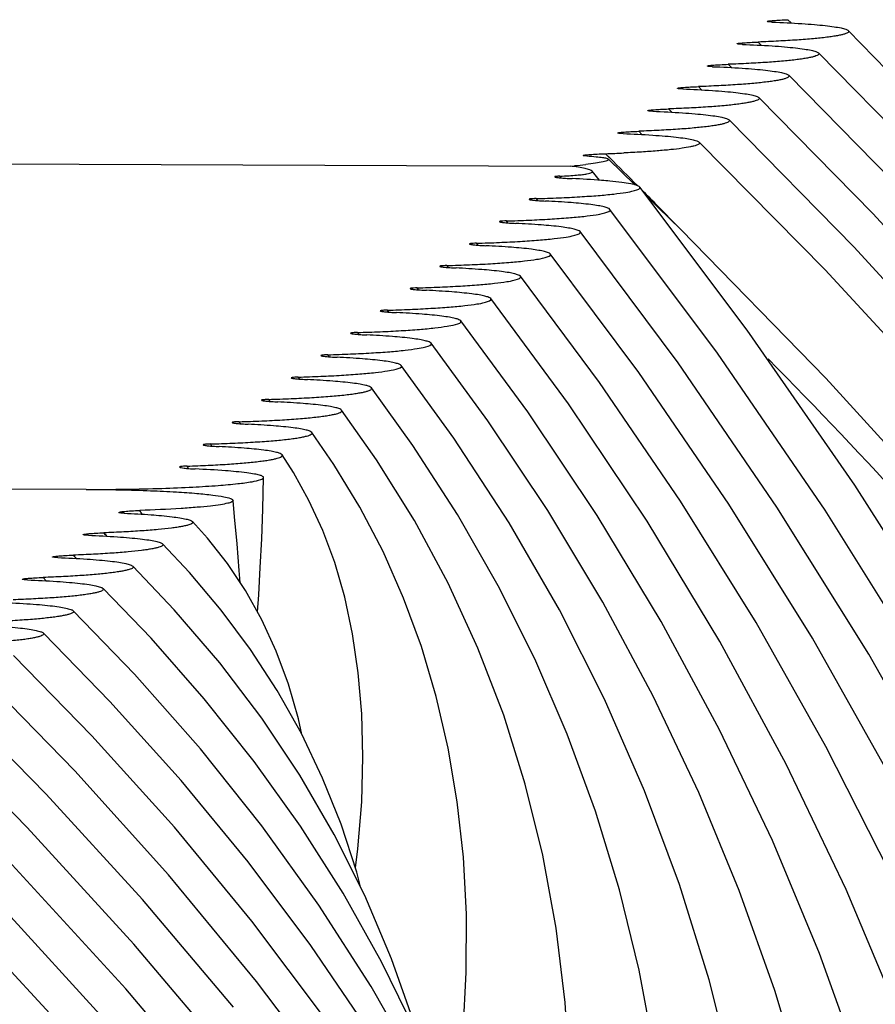
# Model space of a CAD drawing. Units: millimetres. Extents: x 0 to 297, y 0 to 210.
# Drawn here: x 89 to 93, y 147 to 152 of the extents above; entities that cross this region are included whole.
import ezdxf

# ---------------------------------------------------------------- set-up
doc = ezdxf.new("R2010")
doc.units = ezdxf.units.MM
doc.header["$LTSCALE"] = 16.335
doc.layers.get('0').update_dxf_attribs({"linetype": 'CONTINUOUS'})
doc.layers.add('DTM_AXIS', color=7, linetype='CONTINUOUS')

msp = doc.modelspace()

# ---------------------------------------------------------------- linework, layer by layer
at = {"color": 7, "linetype": 'Continuous'}
for p, q in [((92.47431, 152.14546), (92.45821, 152.16169)), ((92.47413, 152.14538), (92.45821, 152.16169)), ((92.32374, 152.03295), (92.30759, 152.04916)), ((92.32357, 152.03287), (92.30759, 152.04916)), ((92.17321, 151.92045), (92.15703, 151.93663)), ((92.17302, 151.92037), (92.15703, 151.93663)), ((92.02274, 151.80791), (92.00651, 151.82411)), ((92.02262, 151.80785), (92.00651, 151.82411)), ((91.87225, 151.69542), (91.85602, 151.71158)), ((91.87207, 151.69535), (91.85602, 151.71158)), ((91.72181, 151.5829), (91.70556, 151.59906)), ((91.72166, 151.58283), (91.70556, 151.59906)), ((91.55921, 151.4648), (91.53787, 151.48593)), ((91.55901, 151.46471), (91.53787, 151.48593)), ((91.68654, 151.32878), (91.55309, 151.45881)), ((88.91874, 149.79291), (84.57934, 149.80879)), ((88.71806, 149.33238), (88.70233, 149.34882)), ((88.71789, 149.3323), (88.70233, 149.34882)), ((89.77844, 147.31142), (89.33376, 147.84957))]:
    msp.add_line(p, q, dxfattribs=at)
for points in [[(93.69354, 151.1126), (93.22098, 151.63691), (92.76242, 152.10648)], [(94.02233, 150.44443), (93.56266, 150.98853), (93.07734, 151.51993), (92.61208, 151.99396)], [(96.97142, 144.96762), (96.73275, 145.61185), (96.44379, 146.29236), (96.1215, 146.96378), (95.76621, 147.62573), (95.37875, 148.27698), (94.95964, 148.91707), (94.50942, 149.54554), (94.02922, 150.16119), (93.51996, 150.7633), (92.98215, 151.35168), (92.46174, 151.88145)], [(97.2442, 144.24419), (97.00233, 144.89501), (96.68552, 145.63916), (96.33218, 146.37372), (95.94266, 147.09824), (95.5178, 147.81141), (95.05814, 148.51267), (94.56422, 149.20148), (94.03723, 149.87657), (93.47811, 150.53715), (92.88744, 151.18295), (92.3114, 151.76893)], [(97.53131, 143.4831), (97.27262, 144.17758), (96.92776, 144.9859), (96.54312, 145.78404), (96.11907, 146.57143), (95.65654, 147.34668), (95.15609, 148.10919), (94.61835, 148.85833), (94.04453, 149.59275), (93.43566, 150.31161), (92.79238, 151.01456), (92.16106, 151.65642)], [(98.37351, 140.88695), (98.3688, 140.90787), (98.14464, 141.7306), (97.88316, 142.54677), (97.58458, 143.35583), (97.24911, 144.1573), (96.87722, 144.95008), (96.46925, 145.73363), (96.0255, 146.50743), (95.54664, 147.27041), (95.03314, 148.02204), (94.48546, 148.76173), (93.90451, 149.48846), (93.29106, 150.20151), (92.64563, 150.9005), (92.01072, 151.5439)], [(99.19185, 134.13746), (99.20785, 134.4097), (99.23138, 135.27971), (99.21296, 136.15143), (99.15257, 137.02391), (99.05027, 137.89623), (98.90614, 138.76751), (98.72031, 139.63683), (98.49297, 140.5033), (98.22434, 141.366), (97.91468, 142.22406), (97.56429, 143.07659), (97.17352, 143.9227), (96.74275, 144.76149), (96.27241, 145.59212), (95.76297, 146.41369), (95.21499, 147.22527), (94.62901, 148.026), (94.00564, 148.81504), (93.34556, 149.59146), (92.64947, 150.35444), (91.91807, 151.10319), (91.74624, 151.27061)], [(89.69557, 149.32418), (89.69102, 149.38428), (89.6802, 149.51858), (89.66796, 149.65527), (89.65967, 149.73762)], [(90.00627, 148.55752), (89.98934, 148.63586), (89.93916, 148.81036), (89.87788, 148.97724), (89.80527, 149.13592), (89.72298, 149.28324), (89.6319, 149.41929), (89.53146, 149.54636), (89.45526, 149.63081)], [(90.30303, 147.78853), (90.28374, 147.86308), (90.20478, 148.1043), (90.11165, 148.33698), (90.00429, 148.56166), (89.88262, 148.77861), (89.74774, 148.98631), (89.60031, 149.18457), (89.4402, 149.3743), (89.30478, 149.51844)], [(89.80418, 148.63978), (89.59295, 148.91796), (89.36333, 149.18623), (89.1544, 149.40597)], [(89.76599, 148.42149), (89.51481, 148.73721), (89.2462, 149.04217), (89.00403, 149.29348)], [(91.17633, 145.49381), (91.16215, 145.54145), (90.99948, 145.99101), (90.81055, 146.43242), (90.59624, 146.864), (90.35695, 147.28555), (90.09297, 147.697), (89.80553, 148.09692), (89.49559, 148.48472), (89.16347, 148.86059), (88.85368, 149.18098)], [(91.46906, 144.72226), (91.45614, 144.76463), (91.28354, 145.24013), (91.08582, 145.70799), (90.86315, 146.16806), (90.61632, 146.61905), (90.34572, 147.06072), (90.05171, 147.49292), (89.73539, 147.91449), (89.39757, 148.3249), (89.03859, 148.7242), (88.70333, 149.06847)], [(91.75735, 143.96213), (91.7492, 143.98854), (91.54904, 144.5346), (91.31983, 145.07237), (91.06178, 145.6016), (90.77577, 146.12088), (90.46226, 146.62989), (90.12169, 147.12837), (89.75527, 147.61502), (89.36392, 148.08924), (88.94807, 148.55097), (88.55298, 148.95596)], [(89.33376, 147.84957), (88.8612, 148.37388), (88.40264, 148.84345)], [(89.66255, 147.1814), (89.20288, 147.7255), (88.71756, 148.2569), (88.2523, 148.73093)], [(92.61164, 141.7046), (92.37298, 142.34882), (92.08401, 143.02933), (91.76172, 143.70075), (91.40643, 144.3627), (91.01897, 145.01395), (90.59986, 145.65404), (90.14964, 146.28251), (89.66944, 146.89816), (89.16018, 147.50028), (88.62237, 148.08865), (88.10196, 148.61842)], [(90.59249, 147.03254), (90.57452, 147.09714), (90.45957, 147.4265), (90.32466, 147.74533), (90.17039, 148.05343), (89.99677, 148.35161), (89.80418, 148.63978)], [(92.88442, 140.98116), (92.64255, 141.63198), (92.32574, 142.37613), (91.9724, 143.1107), (91.58288, 143.83521), (91.15802, 144.54838), (90.69836, 145.24964), (90.20445, 145.93845), (89.67745, 146.61354), (89.11833, 147.27412), (88.52766, 147.91992), (87.95162, 148.5059)], [(90.88878, 146.24964), (90.86914, 146.31709), (90.7371, 146.68914), (90.58344, 147.05404), (90.40912, 147.40988), (90.2144, 147.75668), (89.99953, 148.09446), (89.76599, 148.42149)], [(93.17153, 140.22007), (92.91284, 140.91455), (92.56798, 141.72287), (92.18334, 142.52101), (91.75929, 143.3084), (91.29676, 144.08366), (90.79632, 144.84616), (90.25857, 145.5953), (89.68475, 146.32972), (89.07588, 147.04858), (88.4326, 147.75153), (87.80128, 148.39339)], [(94.01373, 137.62392), (94.00902, 137.64484), (93.78486, 138.46757), (93.52338, 139.28374), (93.2248, 140.0928), (92.88933, 140.89427), (92.51744, 141.68705), (92.10947, 142.4706), (91.66572, 143.2444), (91.18686, 144.00738), (90.67336, 144.75901), (90.12568, 145.4987), (89.54473, 146.22543), (88.93128, 146.93848), (88.28585, 147.63747), (87.65094, 148.28087)], [(92.04662, 143.19871), (92.0438, 143.20781), (91.81634, 143.82447), (91.5559, 144.4322), (91.26273, 145.03064), (90.93779, 145.61829), (90.58162, 146.19472), (90.19473, 146.75956), (89.77844, 147.31142)]]:
    msp.add_lwpolyline(points, dxfattribs=at)
for centre, radius, start, end in [((91.29226, 158.79432), 7.31251, 271.924841, 272.651826), ((70.44836, 130.16798), 29.98704, 44.874309, 45.251256), ((70.6437, 130.36207), 29.71168, 44.318952, 44.793756), ((87.72807, 148.82744), 1.69588, 29.7121, 30.44754), ((86.51786, 147.38973), 3.31255, 40.86597, 41.25465), ((84.87303, 145.74388), 5.44713, 42.79861, 43.03722)]:
    msp.add_arc(centre, radius, start, end, dxfattribs=at)
for points, knots in [([(92.35288, 152.15258), (92.35236, 152.1531), (92.35737, 152.15509), (92.36181, 152.15516), (92.37297, 152.15686), (92.39132, 152.15825), (92.42048, 152.16019), (92.4448, 152.1612), (92.45821, 152.16169)], [0, 0, 0, 0, 0.0209509, 0.0856798, 0.1842519, 0.3091383, 0.6208334, 1, 1, 1, 1]), ([(92.37917, 152.14978), (92.37273, 152.15002), (92.36446, 152.15025), (92.35596, 152.15159), (92.35341, 152.15206), (92.35288, 152.15258)], [0, 0, 0, 0, 0.7281582, 0.9162016, 1, 1, 1, 1]), ([(92.37917, 152.14978), (92.42893, 152.14786), (92.49986, 152.1444), (92.58891, 152.13775), (92.64328, 152.13253), (92.68797, 152.12686), (92.72263, 152.12094), (92.7463, 152.11478), (92.75887, 152.10981), (92.76232, 152.10648)], [0, 0, 0, 0, 0.3857366, 0.5499256, 0.6916874, 0.8086176, 0.8991746, 0.9628436, 1, 1, 1, 1]), ([(92.76232, 152.10648), (92.76348, 152.10536), (92.76558, 152.10204), (92.76144, 152.09653), (92.75392, 152.09283), (92.74226, 152.08858), (92.72633, 152.08456), (92.70619, 152.08049), (92.68193, 152.07653), (92.64175, 152.07107), (92.58228, 152.06493), (92.50095, 152.05863), (92.40785, 152.05321), (92.34208, 152.0504), (92.30759, 152.04916)], [0, 0, 0, 0, 0.0103079, 0.0208936, 0.0384885, 0.0647047, 0.0997808, 0.1436499, 0.1961472, 0.2570678, 0.403182, 0.5786875, 0.7791317, 1, 1, 1, 1]), ([(92.20226, 152.04006), (92.20173, 152.04059), (92.20675, 152.04258), (92.2112, 152.04265), (92.22237, 152.04434), (92.24072, 152.04573), (92.26988, 152.04767), (92.29419, 152.04867), (92.30759, 152.04916)], [0, 0, 0, 0, 0.020947, 0.0857246, 0.1843963, 0.3093509, 0.6210781, 1, 1, 1, 1]), ([(92.22854, 152.03727), (92.22211, 152.03751), (92.21384, 152.03775), (92.20534, 152.03908), (92.20279, 152.03954), (92.20226, 152.04006)], [0, 0, 0, 0, 0.7280291, 0.9162545, 1, 1, 1, 1]), ([(92.61198, 151.99396), (92.61314, 151.99284), (92.61525, 151.98952), (92.6111, 151.98401), (92.60359, 151.98031), (92.59191, 151.97606), (92.57599, 151.97204), (92.55583, 151.96797), (92.53156, 151.96401), (92.49136, 151.95854), (92.43186, 151.9524), (92.35048, 151.9461), (92.25734, 151.94068), (92.19154, 151.93788), (92.15703, 151.93663)], [0, 0, 0, 0, 0.0103103, 0.0208914, 0.0384814, 0.0646939, 0.0997678, 0.143636, 0.1961336, 0.2570554, 0.4031744, 0.5786856, 0.7791334, 1, 1, 1, 1]), ([(92.22854, 152.03727), (92.27834, 152.03536), (92.34932, 152.03189), (92.43843, 152.02524), (92.49284, 152.02002), (92.53756, 152.01435), (92.57225, 152.00843), (92.59594, 152.00227), (92.60853, 151.9973), (92.61198, 151.99396)], [0, 0, 0, 0, 0.3857049, 0.5498901, 0.6916539, 0.8085902, 0.8991558, 0.9628347, 1, 1, 1, 1]), ([(92.0517, 151.92755), (92.05117, 151.92807), (92.05619, 151.93006), (92.06064, 151.93013), (92.07182, 151.93182), (92.09017, 151.9332), (92.11933, 151.93515), (92.14364, 151.93615), (92.15703, 151.93663)], [0, 0, 0, 0, 0.0209416, 0.0857604, 0.184489, 0.3094958, 0.6212472, 1, 1, 1, 1]), ([(92.07798, 151.92476), (92.07155, 151.925), (92.06328, 151.92524), (92.05478, 151.92657), (92.05223, 151.92703), (92.0517, 151.92755)], [0, 0, 0, 0, 0.7278278, 0.9161565, 1, 1, 1, 1]), ([(92.07798, 151.92476), (92.1278, 151.92285), (92.19882, 151.91938), (92.28797, 151.91273), (92.34242, 151.90751), (92.38717, 151.90184), (92.42188, 151.89592), (92.44558, 151.88975), (92.45818, 151.88478), (92.46164, 151.88145)], [0, 0, 0, 0, 0.3856805, 0.549863, 0.6916285, 0.8085695, 0.8991417, 0.9628282, 1, 1, 1, 1]), ([(92.46164, 151.88145), (92.4628, 151.88033), (92.46491, 151.87701), (92.46077, 151.8715), (92.45325, 151.86779), (92.44157, 151.86354), (92.42564, 151.85952), (92.40548, 151.85545), (92.3812, 151.85149), (92.34098, 151.84602), (92.28145, 151.83988), (92.20004, 151.83358), (92.10686, 151.82816), (92.04103, 151.82535), (92.00651, 151.82411)], [0, 0, 0, 0, 0.010312, 0.0208896, 0.0384758, 0.0646857, 0.0997581, 0.1436258, 0.1961237, 0.2570466, 0.4031695, 0.5786851, 0.7791353, 1, 1, 1, 1]), ([(91.90118, 151.81504), (91.90065, 151.81556), (91.90568, 151.81755), (91.91013, 151.81761), (91.92131, 151.8193), (91.93967, 151.82068), (91.96882, 151.82262), (91.99312, 151.82362), (92.00651, 151.82411)], [0, 0, 0, 0, 0.0209422, 0.0857968, 0.184572, 0.3096204, 0.6213883, 1, 1, 1, 1]), ([(91.92746, 151.81225), (91.92103, 151.81249), (91.91277, 151.81272), (91.90426, 151.81405), (91.90171, 151.81452), (91.90118, 151.81504)], [0, 0, 0, 0, 0.7276869, 0.9160915, 1, 1, 1, 1]), ([(91.92746, 151.81225), (91.9773, 151.81034), (92.04835, 151.80687), (92.13754, 151.80022), (92.19201, 151.795), (92.23678, 151.78933), (92.27151, 151.7834), (92.29523, 151.77724), (92.30784, 151.77227), (92.3113, 151.76893)], [0, 0, 0, 0, 0.3856574, 0.5498367, 0.6916032, 0.8085482, 0.8991267, 0.9628208, 1, 1, 1, 1]), ([(92.3113, 151.76893), (92.31246, 151.76781), (92.31458, 151.76449), (92.31043, 151.75898), (92.30291, 151.75527), (92.29123, 151.75102), (92.27529, 151.747), (92.25513, 151.74292), (92.23084, 151.73897), (92.1906, 151.7335), (92.13106, 151.72735), (92.04962, 151.72105), (91.95641, 151.71563), (91.89055, 151.71283), (91.85602, 151.71158)], [0, 0, 0, 0, 0.010314, 0.0208882, 0.0384705, 0.0646774, 0.0997479, 0.1436147, 0.1961125, 0.2570361, 0.4031623, 0.5786822, 0.7791355, 1, 1, 1, 1]), ([(91.75069, 151.70252), (91.75016, 151.70304), (91.75519, 151.70503), (91.75964, 151.70509), (91.77083, 151.70678), (91.78919, 151.70816), (91.81834, 151.7101), (91.84264, 151.7111), (91.85602, 151.71158)], [0, 0, 0, 0, 0.0209411, 0.0858266, 0.1846413, 0.3097242, 0.621506, 1, 1, 1, 1]), ([(91.77697, 151.69973), (91.77054, 151.69998), (91.76228, 151.70021), (91.75377, 151.70154), (91.75122, 151.702), (91.75069, 151.70252)], [0, 0, 0, 0, 0.7275659, 0.9160395, 1, 1, 1, 1]), ([(91.77697, 151.69973), (91.82683, 151.69783), (91.8979, 151.69436), (91.98712, 151.68771), (92.04161, 151.68249), (92.0864, 151.67682), (92.12115, 151.67089), (92.14488, 151.66473), (92.15749, 151.65976), (92.16096, 151.65642)], [0, 0, 0, 0, 0.3856388, 0.5498156, 0.691583, 0.8085313, 0.8991149, 0.9628151, 1, 1, 1, 1]), ([(92.16096, 151.65642), (92.16212, 151.6553), (92.16424, 151.65198), (92.1601, 151.64646), (92.15257, 151.64275), (92.14089, 151.6385), (92.12495, 151.63448), (92.10478, 151.6304), (92.08049, 151.62645), (92.04024, 151.62097), (91.98067, 151.61483), (91.89921, 151.60853), (91.80597, 151.60311), (91.7401, 151.6003), (91.70556, 151.59906)], [0, 0, 0, 0, 0.0103156, 0.020887, 0.0384662, 0.0646708, 0.0997398, 0.143606, 0.1961039, 0.2570282, 0.4031571, 0.5786804, 0.7791361, 1, 1, 1, 1]), ([(91.60022, 151.59001), (91.59969, 151.59052), (91.60473, 151.59251), (91.60918, 151.59258), (91.62037, 151.59427), (91.63873, 151.59564), (91.66788, 151.59758), (91.69218, 151.59858), (91.70556, 151.59906)], [0, 0, 0, 0, 0.020942, 0.0858557, 0.1847048, 0.3098171, 0.6216079, 1, 1, 1, 1]), ([(91.6265, 151.58722), (91.62008, 151.58747), (91.61181, 151.5877), (91.60331, 151.58902), (91.60075, 151.58949), (91.60022, 151.59001)], [0, 0, 0, 0, 0.7274696, 0.9159996, 1, 1, 1, 1]), ([(91.6265, 151.58722), (91.67638, 151.58531), (91.74746, 151.58185), (91.83671, 151.5752), (91.89123, 151.56998), (91.93603, 151.5643), (91.97079, 151.55838), (91.99452, 151.55221), (92.00713, 151.54724), (92.0106, 151.5439)], [0, 0, 0, 0, 0.3856271, 0.5498053, 0.6915874, 0.8085615, 0.8991377, 0.9628173, 1, 1, 1, 1]), ([(92.0106, 151.5439), (92.01168, 151.54286), (92.01367, 151.54008), (92.01093, 151.53494), (92.00481, 151.53144), (91.9955, 151.52758), (91.98254, 151.52388), (91.95839, 151.5184), (91.91962, 151.51219), (91.86341, 151.50551), (91.79514, 151.49942), (91.71619, 151.49398), (91.66013, 151.49101), (91.63058, 151.48964)], [0, 0, 0, 0, 0.0114158, 0.02223, 0.0392943, 0.0647044, 0.098854, 0.1417422, 0.2531646, 0.3975129, 0.5726483, 0.7748493, 1, 1, 1, 1]), ([(91.42615, 151.47666), (91.42559, 151.47723), (91.43108, 151.4792), (91.43577, 151.47935), (91.44773, 151.48105), (91.46719, 151.48248), (91.49804, 151.48444), (91.52373, 151.48546), (91.53787, 151.48593)], [0, 0, 0, 0, 0.0213143, 0.0869273, 0.1862461, 0.3115352, 0.6228408, 1, 1, 1, 1]), ([(91.44333, 151.47431), (91.43916, 151.47455), (91.43383, 151.47545), (91.4273, 151.4755), (91.42615, 151.47666)], [0, 0, 0, 0, 0.7196134, 1, 1, 1, 1]), ([(88.91874, 149.79291), (88.97588, 149.79269), (89.0844, 149.79144), (89.23616, 149.78719), (89.36546, 149.78116), (89.46981, 149.77394), (89.54984, 149.76601), (89.60633, 149.75783), (89.63999, 149.75019), (89.65528, 149.74363), (89.65945, 149.7395), (89.65968, 149.73762)], [0, 0, 0, 0, 0.2294134, 0.4357327, 0.6095439, 0.7490465, 0.8558289, 0.9319546, 0.9790955, 0.9923957, 1, 1, 1, 1]), ([(89.65968, 149.73762), (89.66006, 149.73443), (89.64891, 149.7268), (89.62872, 149.72198), (89.59175, 149.71445), (89.54096, 149.7083), (89.47426, 149.70187), (89.35577, 149.69351), (89.25924, 149.68921), (89.19007, 149.68683)], [0, 0, 0, 0, 0.0202289, 0.0664141, 0.1429024, 0.2511264, 0.3915129, 0.5639519, 1, 1, 1, 1]), ([(89.0844, 149.67628), (89.08401, 149.67692), (89.08804, 149.67882), (89.0926, 149.67936), (89.10251, 149.6811), (89.12031, 149.68289), (89.15014, 149.68519), (89.17553, 149.68632), (89.19007, 149.68683)], [0, 0, 0, 0, 0.0210674, 0.0784042, 0.1672754, 0.2836412, 0.5914228, 1, 1, 1, 1]), ([(89.11152, 149.67273), (89.10742, 149.67291), (89.10059, 149.67331), (89.09198, 149.67408), (89.08723, 149.675), (89.08476, 149.67569), (89.0844, 149.67628)], [0, 0, 0, 0, 0.447294, 0.7517559, 0.9252673, 1, 1, 1, 1]), ([(89.11152, 149.67273), (89.15648, 149.67072), (89.23675, 149.66623), (89.33039, 149.65811), (89.38911, 149.65013), (89.41998, 149.64447), (89.44102, 149.63866), (89.45215, 149.63391), (89.45515, 149.63081)], [0, 0, 0, 0, 0.3880978, 0.6934738, 0.8097748, 0.8996822, 0.9628672, 1, 1, 1, 1]), ([(89.45515, 149.63081), (89.45623, 149.6297), (89.45808, 149.62632), (89.45383, 149.62104), (89.44637, 149.61734), (89.43479, 149.61316), (89.41907, 149.60919), (89.39923, 149.60517), (89.37538, 149.60126), (89.33593, 149.59586), (89.27761, 149.58978), (89.19787, 149.58353), (89.10656, 149.57812), (89.04203, 149.5753), (89.00819, 149.57405)], [0, 0, 0, 0, 0.0101341, 0.0209458, 0.0388136, 0.0652735, 0.1005442, 0.1445496, 0.1971183, 0.2580396, 0.403951, 0.5791463, 0.7792978, 1, 1, 1, 1]), ([(88.90373, 149.56448), (88.90325, 149.56504), (88.90793, 149.56701), (88.91241, 149.56721), (88.92313, 149.56892), (88.94119, 149.57042), (88.97025, 149.57248), (88.99462, 149.57355), (89.00819, 149.57405)], [0, 0, 0, 0, 0.0210339, 0.0838728, 0.1800091, 0.3027119, 0.6134635, 1, 1, 1, 1]), ([(88.93016, 149.56151), (88.92637, 149.56166), (88.91987, 149.56201), (88.91159, 149.56261), (88.90672, 149.56343), (88.90421, 149.56395), (88.90373, 149.56448)], [0, 0, 0, 0, 0.4262674, 0.735474, 0.9197313, 1, 1, 1, 1]), ([(88.93016, 149.56151), (88.97893, 149.55958), (89.0484, 149.55609), (89.13557, 149.54944), (89.18871, 149.54425), (89.23233, 149.53862), (89.26613, 149.53275), (89.28915, 149.52666), (89.30138, 149.52173), (89.30469, 149.51844)], [0, 0, 0, 0, 0.386592, 0.5508615, 0.6925496, 0.8093082, 0.8996313, 0.9630451, 1, 1, 1, 1]), ([(89.30469, 149.51844), (89.30581, 149.51732), (89.3078, 149.51397), (89.3036, 149.50858), (89.29613, 149.50488), (89.28452, 149.50067), (89.26873, 149.49668), (89.24878, 149.49263), (89.22476, 149.4887), (89.185, 149.48327), (89.12618, 149.47716), (89.04572, 149.47088), (88.95361, 149.46547), (88.88853, 149.46265), (88.8544, 149.4614)], [0, 0, 0, 0, 0.0102345, 0.0209344, 0.0386633, 0.064986, 0.1001361, 0.1440473, 0.1965565, 0.2574611, 0.403473, 0.5788347, 0.7791601, 1, 1, 1, 1]), ([(88.74934, 149.45204), (88.74883, 149.45258), (88.75368, 149.45457), (88.75816, 149.45471), (88.76911, 149.45641), (88.78734, 149.45786), (88.8165, 149.45987), (88.84088, 149.46091), (88.8544, 149.4614)], [0, 0, 0, 0, 0.0209854, 0.0847624, 0.1821201, 0.3059034, 0.6171319, 1, 1, 1, 1]), ([(88.77567, 149.44916), (88.77193, 149.44931), (88.76548, 149.44964), (88.75726, 149.45022), (88.75237, 149.45102), (88.74984, 149.45152), (88.74934, 149.45204)], [0, 0, 0, 0, 0.4225238, 0.7320402, 0.9181579, 1, 1, 1, 1]), ([(88.77567, 149.44916), (88.82492, 149.44723), (88.89509, 149.44375), (88.98316, 149.43711), (89.03689, 149.4319), (89.08101, 149.42625), (89.11522, 149.42035), (89.13854, 149.41423), (89.15093, 149.40928), (89.1543, 149.40597)], [0, 0, 0, 0, 0.3862161, 0.5504561, 0.6921822, 0.8090193, 0.8994455, 0.9629674, 1, 1, 1, 1]), ([(89.1543, 149.40597), (89.15544, 149.40485), (89.15747, 149.40152), (89.1533, 149.39608), (89.14581, 149.39238), (89.13419, 149.38815), (89.11835, 149.38415), (89.09833, 149.38009), (89.07422, 149.37615), (89.0343, 149.37071), (88.97523, 149.36459), (88.89444, 149.3583), (88.80195, 149.35288), (88.7366, 149.35007), (88.70233, 149.34882)], [0, 0, 0, 0, 0.0102677, 0.0209197, 0.0385908, 0.0648659, 0.0999813, 0.1438711, 0.1963718, 0.2572802, 0.4033321, 0.5787544, 0.7791353, 1, 1, 1, 1]), ([(88.59712, 149.33957), (88.5966, 149.3401), (88.60152, 149.34208), (88.60599, 149.3422), (88.61704, 149.3439), (88.63532, 149.34532), (88.66449, 149.34731), (88.68886, 149.34833), (88.70233, 149.34882)], [0, 0, 0, 0, 0.0209859, 0.0851795, 0.1830714, 0.3073252, 0.6187456, 1, 1, 1, 1]), ([(88.62342, 149.33672), (88.61969, 149.33686), (88.61327, 149.33719), (88.60506, 149.33776), (88.60016, 149.33856), (88.59763, 149.33904), (88.59712, 149.33957)], [0, 0, 0, 0, 0.420946, 0.730548, 0.9174576, 1, 1, 1, 1]), ([(88.62342, 149.33672), (88.67288, 149.3348), (88.74337, 149.33132), (88.83185, 149.32467), (88.88585, 149.31946), (88.93021, 149.3138), (88.9646, 149.3079), (88.98806, 149.30176), (89.00053, 149.2968), (89.00393, 149.29348)], [0, 0, 0, 0, 0.3860221, 0.5502424, 0.691984, 0.8088592, 0.8993385, 0.9629192, 1, 1, 1, 1]), ([(89.00393, 149.29348), (89.00508, 149.29236), (89.00714, 149.28903), (89.00298, 149.28357), (88.99549, 149.27986), (88.98385, 149.27563), (88.96798, 149.27162), (88.94791, 149.26756), (88.92375, 149.26362), (88.88374, 149.25816), (88.82452, 149.25203), (88.74354, 149.24574), (88.65082, 149.24033), (88.58532, 149.23751), (88.55097, 149.23627)], [0, 0, 0, 0, 0.0102849, 0.0209106, 0.0385506, 0.064801, 0.0998992, 0.1437791, 0.1962768, 0.2571887, 0.4032636, 0.5787189, 0.7791275, 1, 1, 1, 1]), ([(88.47198, 149.22424), (88.52157, 149.22232), (88.59224, 149.21885), (88.68095, 149.2122), (88.7351, 149.20699), (88.7796, 149.20132), (88.8141, 149.19541), (88.83765, 149.18926), (88.85016, 149.1843), (88.85358, 149.18098)], [0, 0, 0, 0, 0.3859089, 0.5501175, 0.6918677, 0.8087651, 0.8992752, 0.9628905, 1, 1, 1, 1]), ([(88.85358, 149.18098), (88.85473, 149.17986), (88.85681, 149.17653), (88.85265, 149.17105), (88.84515, 149.16735), (88.8335, 149.16311), (88.81762, 149.1591), (88.79752, 149.15503), (88.77332, 149.15108), (88.73324, 149.14562), (88.67393, 149.13949), (88.59282, 149.1332), (88.49996, 149.12778), (88.43435, 149.12497), (88.39995, 149.12372)], [0, 0, 0, 0, 0.0102941, 0.0209043, 0.0385265, 0.0647632, 0.0998524, 0.1437276, 0.1962248, 0.2571396, 0.4032295, 0.5787044, 0.7791276, 1, 1, 1, 1]), ([(88.32093, 149.11175), (88.3706, 149.10984), (88.44139, 149.10636), (88.53025, 149.09971), (88.5845, 149.0945), (88.62908, 149.08883), (88.66366, 149.08292), (88.68726, 149.07676), (88.6998, 149.0718), (88.70323, 149.06847)], [0, 0, 0, 0, 0.3858333, 0.5500336, 0.6917892, 0.8087012, 0.8992319, 0.9628705, 1, 1, 1, 1]), ([(88.70323, 149.06847), (88.70439, 149.06735), (88.70648, 149.06403), (88.70232, 149.05854), (88.69482, 149.05483), (88.68316, 149.05059), (88.66726, 149.04657), (88.64714, 149.04251), (88.62292, 149.03856), (88.58279, 149.03309), (88.52342, 149.02696), (88.44221, 149.02066), (88.34925, 149.01524), (88.28357, 149.01243), (88.24913, 149.01119)], [0, 0, 0, 0, 0.0103002, 0.0208997, 0.0385101, 0.0647377, 0.0998212, 0.1436936, 0.1961907, 0.2571079, 0.4032083, 0.5786965, 0.779129, 1, 1, 1, 1])]:
    msp.add_open_spline(points, degree=3, knots=knots, dxfattribs=at)
at = {"layer": 'DTM_AXIS', "color": 7, "linetype": 'Continuous'}
for p, q in [((86.75923, 151.44031), (91.35922, 151.42347)), ((91.50774, 151.35213), (91.47117, 151.39792)), ((91.3141, 151.36388), (91.30732, 151.37252)), ((91.31402, 151.36384), (91.30732, 151.37252)), ((91.19618, 151.24947), (91.18846, 151.25937)), ((91.19609, 151.24943), (91.18846, 151.25937)), ((91.04597, 151.13695), (91.03827, 151.14686)), ((91.04587, 151.13691), (91.03827, 151.14686)), ((90.89581, 151.02441), (90.8881, 151.03435)), ((90.89573, 151.02438), (90.8881, 151.03435)), ((90.74565, 150.91191), (90.73796, 150.92183)), ((90.74554, 150.91185), (90.73796, 150.92183)), ((90.59556, 150.79937), (90.58787, 150.80932)), ((90.59546, 150.79933), (90.58787, 150.80932)), ((90.44552, 150.68685), (90.43784, 150.69681)), ((90.44541, 150.6868), (90.43784, 150.69681)), ((90.29558, 150.57431), (90.28791, 150.5843)), ((90.29548, 150.57426), (90.28791, 150.5843)), ((90.14578, 150.46177), (90.13812, 150.4718)), ((90.14567, 150.46172), (90.13812, 150.4718)), ((89.99619, 150.34924), (89.98856, 150.35931)), ((89.99605, 150.34917), (89.98856, 150.35931)), ((89.84704, 150.23665), (89.83942, 150.24682)), ((89.84694, 150.2366), (89.83942, 150.24682)), ((89.69877, 150.12402), (89.69118, 150.13436)), ((89.6987, 150.12399), (89.69118, 150.13436)), ((88.91874, 149.79291), (84.57934, 149.80879))]:
    msp.add_line(p, q, dxfattribs=at)
for points in [[(95.96617, 132.04461), (96.16717, 132.97483), (96.33009, 133.9069), (96.45482, 134.83964), (96.54126, 135.77156), (96.58943, 136.70174), (96.59935, 137.62918), (96.57108, 138.55247), (96.50471, 139.47082), (96.40035, 140.38349), (96.25814, 141.28935), (96.07821, 142.18772), (95.86068, 143.07798), (95.60578, 143.95915), (95.31366, 144.83068), (94.98451, 145.69191), (94.61872, 146.54176), (94.21658, 147.37963), (93.77835, 148.20493), (93.30462, 149.01661), (92.79589, 149.81397), (92.25248, 150.59657), (91.7108, 151.31781)], [(94.84816, 131.14975), (95.011, 131.62421), (95.289, 132.5604), (95.52542, 133.50124), (95.71997, 134.44518), (95.87239, 135.39046), (95.98263, 136.33602), (96.05061, 137.28037), (96.07631, 138.22142), (96.05984, 139.15808), (96.00132, 140.08942), (95.90094, 141.01384), (95.75889, 141.93048), (95.57533, 142.83862), (95.35052, 143.73713), (95.08464, 144.62535), (94.7779, 145.50253), (94.43074, 146.36745), (94.04345, 147.21942), (93.61635, 148.05777), (93.15009, 148.88125), (92.64523, 149.68905), (92.10214, 150.48066), (91.56046, 151.20528)], [(94.78936, 133.79016), (94.82789, 133.92035), (95.04591, 134.79118), (95.22516, 135.66451), (95.36543, 136.53847), (95.46672, 137.41191), (95.52905, 138.28359), (95.55248, 139.15171), (95.53716, 140.01529), (95.48323, 140.87346), (95.39089, 141.72497), (95.2603, 142.56913), (95.09163, 143.40523), (94.88514, 144.23215), (94.641, 145.04931), (94.35942, 145.85608), (94.04079, 146.65133), (93.68539, 147.43447), (93.29349, 148.20492), (92.86567, 148.96161), (92.40243, 149.70381), (91.90408, 150.43109), (91.41013, 151.09276)], [(94.48941, 135.7709), (94.56325, 136.06634), (94.72762, 136.86819), (94.8563, 137.67046), (94.94934, 138.47209), (95.00676, 139.2719), (95.02863, 140.06819), (95.01509, 140.86003), (94.96628, 141.64663), (94.88238, 142.42678), (94.76354, 143.19988), (94.60989, 143.96528), (94.42171, 144.72188), (94.19915, 145.46919), (93.94241, 146.20667), (93.65193, 146.93325), (93.32799, 147.64843), (92.97087, 148.35171), (92.58117, 149.04208), (92.1594, 149.71888), (91.70583, 150.38179), (91.2598, 150.98024)], [(91.91697, 149.73303), (91.50793, 150.33201), (91.10946, 150.86771)], [(91.74874, 149.6322), (91.35156, 150.22379), (90.95913, 150.75518)], [(93.1781, 140.20243), (93.26466, 140.64967), (93.35843, 141.29439), (93.42112, 141.93682), (93.45291, 142.5759), (93.45398, 143.21069), (93.42451, 143.83964), (93.3647, 144.46212), (93.2747, 145.07753), (93.15476, 145.68476), (93.005, 146.2835), (92.82559, 146.87329), (92.61695, 147.45295), (92.37934, 148.02218), (92.11299, 148.58064), (91.81854, 149.12731), (91.49647, 149.66162), (91.14695, 150.18347), (90.8088, 150.64266)], [(92.69654, 141.4867), (92.76327, 141.83211), (92.84552, 142.39718), (92.90075, 142.95982), (92.92917, 143.51904), (92.93096, 144.07406), (92.9063, 144.62346), (92.85539, 145.16672), (92.77837, 145.70334), (92.67547, 146.23235), (92.54678, 146.75356), (92.39244, 147.2666), (92.21283, 147.77041), (92.00815, 148.26479), (91.77859, 148.74952), (91.5247, 149.22368), (91.24691, 149.68684), (90.94533, 150.13898), (90.65848, 150.53012)], [(92.21393, 142.76519), (92.28814, 143.17814), (92.35673, 143.7158), (92.39711, 144.25044), (92.40948, 144.77978), (92.39417, 145.30287), (92.35146, 145.81914), (92.28167, 146.32743), (92.18496, 146.82757), (92.06148, 147.31911), (91.91161, 147.80088), (91.73546, 148.27275), (91.53314, 148.73453), (91.3052, 149.18511), (91.052, 149.62407), (90.7736, 150.0515), (90.50815, 150.41759)], [(91.60796, 147.77437), (91.48707, 148.17106), (91.3448, 148.55892), (91.1812, 148.93789), (90.99676, 149.30702), (90.79179, 149.66602), (90.56627, 150.01517), (90.35784, 150.30504)], [(91.24761, 145.32515), (91.29623, 145.62374), (91.33953, 146.0284), (91.36001, 146.42751), (91.3581, 146.82017), (91.33422, 147.20467), (91.28869, 147.58087), (91.22173, 147.94834), (91.13372, 148.30584), (91.02471, 148.65378), (90.89473, 148.99211), (90.74444, 149.31952), (90.57424, 149.63584), (90.38401, 149.94176), (90.20753, 150.19248)], [(90.76432, 146.61243), (90.78658, 146.7509), (90.81953, 147.05697), (90.83601, 147.35748), (90.83645, 147.6517), (90.82127, 147.93816), (90.79074, 148.21695), (90.74507, 148.48763), (90.68467, 148.74886), (90.60955, 149.00133), (90.51977, 149.2452), (90.41612, 149.47902), (90.29911, 149.70281), (90.16861, 149.91774), (90.05726, 150.07988)], [(90.27657, 147.88499), (90.28944, 147.98049), (90.3086, 148.21706), (90.31483, 148.44442), (90.3089, 148.66178), (90.29138, 148.86867), (90.26278, 149.06379), (90.22311, 149.24889), (90.17248, 149.42379), (90.11208, 149.58619), (90.04274, 149.73665), (89.96439, 149.8776), (89.90706, 149.96716)], [(89.78336, 149.17515), (89.78899, 149.26049), (89.79725, 149.39972), (89.80462, 149.54388), (89.81051, 149.69251), (89.81412, 149.85262)], [(94.08881, 137.3828), (94.22902, 138.06649), (94.34643, 138.79729), (94.43149, 139.52732), (94.48423, 140.2555), (94.50472, 140.98015), (94.49311, 141.70044), (94.44953, 142.41566), (94.37417, 143.12463), (94.26714, 143.82686), (94.1286, 144.52176), (93.95879, 145.20829), (93.75789, 145.88602), (93.52608, 146.55452), (93.26381, 147.21274), (92.97138, 147.86029), (92.64904, 148.49676), (92.29742, 149.1212), (91.91697, 149.73303)], [(93.65239, 138.88106), (93.7652, 139.46211), (93.87073, 140.18654), (93.94111, 140.90882), (93.97651, 141.6278), (93.9771, 142.34243), (93.94305, 143.051), (93.87457, 143.75278), (93.77182, 144.44706), (93.63507, 145.13258), (93.46447, 145.80894), (93.26022, 146.47554), (93.02279, 147.13112), (92.75248, 147.77525), (92.4496, 148.4075), (92.11484, 149.0267), (91.74874, 149.6322)], [(91.73002, 144.04087), (91.78269, 144.33513), (91.84013, 144.78442), (91.8744, 145.23057), (91.8857, 145.67145), (91.87438, 146.10628), (91.84073, 146.53459), (91.78501, 146.95543), (91.70738, 147.36882), (91.60796, 147.77437)]]:
    msp.add_lwpolyline(points, dxfattribs=at)
for centre, radius, start, end in [((91.10584, 154.2771), 2.86479, 275.52318, 276.6679), ((86.76653, 148.06816), 3.39698, 34.8907, 35.11095), ((87.5876, 148.9372), 2.08304, 27.48785, 27.85665)]:
    msp.add_arc(centre, radius, start, end, dxfattribs=at)
for points, knots in [([(91.55309, 151.45881), (91.55395, 151.45799), (91.55437, 151.45388), (91.54721, 151.45119), (91.53836, 151.44773), (91.51763, 151.44301), (91.48426, 151.43733), (91.45499, 151.43362), (91.43849, 151.43168)], [0, 0, 0, 0, 0.0291971, 0.0780543, 0.1612932, 0.276731, 0.5913134, 1, 1, 1, 1]), ([(91.44333, 151.47431), (91.45905, 151.4734), (91.48577, 151.47153), (91.5196, 151.46806), (91.54022, 151.46412), (91.55064, 151.46116), (91.55309, 151.45881)], [0, 0, 0, 0, 0.4240511, 0.7233749, 0.9088203, 1, 1, 1, 1]), ([(91.30732, 151.37252), (91.32294, 151.3732), (91.35131, 151.37465), (91.38954, 151.3774), (91.41956, 151.38043), (91.4417, 151.38358), (91.45741, 151.38684), (91.4665, 151.38997), (91.47263, 151.3935), (91.47192, 151.39701), (91.47117, 151.39792)], [0, 0, 0, 0, 0.2741149, 0.4981916, 0.6727321, 0.8023117, 0.8924841, 0.9490883, 0.9792902, 1, 1, 1, 1]), ([(91.47117, 151.39792), (91.46827, 151.40148), (91.45521, 151.40587), (91.43233, 151.41201), (91.39862, 151.41791), (91.37331, 151.4216), (91.35922, 151.42347)], [0, 0, 0, 0, 0.1191938, 0.3335619, 0.6307992, 1, 1, 1, 1]), ([(91.30732, 151.37252), (91.30045, 151.37222), (91.29669, 151.3721), (91.28119, 151.3702), (91.2822, 151.3689)], [0, 0, 0, 0, 0.8066522, 1, 1, 1, 1]), ([(91.2822, 151.3689), (91.28284, 151.36808), (91.28621, 151.36746), (91.29177, 151.3662), (91.30033, 151.36519), (91.31557, 151.36358), (91.33909, 151.36189), (91.35902, 151.36082), (91.37004, 151.36032)], [0, 0, 0, 0, 0.0350965, 0.1043618, 0.2018126, 0.3230477, 0.6259704, 1, 1, 1, 1]), ([(91.55993, 151.34773), (91.54609, 151.34905), (91.48288, 151.35447), (91.41953, 151.35808), (91.37004, 151.36032)], [0, 0, 0, 0, 0.2190818, 1, 1, 1, 1]), ([(91.71062, 151.3178), (91.70716, 151.32215), (91.69102, 151.32791), (91.66123, 151.33522), (91.61527, 151.34198), (91.58, 151.34582), (91.55993, 151.34773)], [0, 0, 0, 0, 0.107562, 0.3099452, 0.6090383, 1, 1, 1, 1]), ([(91.18846, 151.25937), (91.22669, 151.26044), (91.30008, 151.263), (91.40423, 151.2681), (91.49712, 151.27454), (91.5729, 151.2811), (91.63877, 151.29041), (91.67264, 151.29527), (91.71728, 151.30944), (91.71062, 151.3178)], [0, 0, 0, 0, 0.2164417, 0.4152839, 0.5913681, 0.7396462, 0.8564802, 0.9394827, 1, 1, 1, 1]), ([(91.18846, 151.25937), (91.18272, 151.25921), (91.17344, 151.25918), (91.16118, 151.25739), (91.15614, 151.2578), (91.15283, 151.25579), (91.15315, 151.25539)], [0, 0, 0, 0, 0.4785532, 0.7974997, 0.9573106, 1, 1, 1, 1]), ([(91.15315, 151.25539), (91.15375, 151.25463), (91.15687, 151.25398), (91.16208, 151.2528), (91.17005, 151.25181), (91.1843, 151.25027), (91.20631, 151.24862), (91.22495, 151.24757), (91.23527, 151.24707)], [0, 0, 0, 0, 0.0351709, 0.1042938, 0.2014778, 0.3226201, 0.6256827, 1, 1, 1, 1]), ([(91.56028, 151.20528), (91.55786, 151.20833), (91.5477, 151.21308), (91.52841, 151.21876), (91.49954, 151.22436), (91.44405, 151.23228), (91.35488, 151.24045), (91.2783, 151.24501), (91.23527, 151.24707)], [0, 0, 0, 0, 0.0353812, 0.0969013, 0.1856886, 0.3015299, 0.6077825, 1, 1, 1, 1]), ([(91.03827, 151.14686), (91.07648, 151.14793), (91.14985, 151.15048), (91.25398, 151.15559), (91.34683, 151.16202), (91.4226, 151.16859), (91.48845, 151.17789), (91.52233, 151.18276), (91.56692, 151.19691), (91.56028, 151.20528)], [0, 0, 0, 0, 0.2164415, 0.4152812, 0.591354, 0.7396202, 0.856479, 0.9394983, 1, 1, 1, 1]), ([(91.03827, 151.14686), (91.03252, 151.1467), (91.02324, 151.14666), (91.01098, 151.14488), (91.00593, 151.14528), (91.00263, 151.14327), (91.00295, 151.14287)], [0, 0, 0, 0, 0.4786604, 0.797553, 0.957299, 1, 1, 1, 1]), ([(91.00295, 151.14287), (91.00355, 151.14211), (91.00666, 151.14146), (91.01187, 151.14028), (91.01984, 151.13929), (91.03408, 151.13775), (91.05608, 151.13609), (91.07473, 151.13505), (91.08504, 151.13455)], [0, 0, 0, 0, 0.0351531, 0.1042416, 0.2013885, 0.3225017, 0.6255623, 1, 1, 1, 1]), ([(91.40994, 151.09276), (91.40753, 151.0958), (91.39737, 151.10056), (91.3781, 151.10624), (91.34924, 151.11184), (91.29377, 151.11976), (91.20462, 151.12793), (91.12807, 151.13248), (91.08504, 151.13455)], [0, 0, 0, 0, 0.0353691, 0.096878, 0.1856571, 0.3014943, 0.6077537, 1, 1, 1, 1]), ([(90.8881, 151.03435), (90.9263, 151.03542), (90.99964, 151.03797), (91.10373, 151.04308), (91.19655, 151.04951), (91.2723, 151.05607), (91.33812, 151.06537), (91.372, 151.07025), (91.41658, 151.08438), (91.40994, 151.09276)], [0, 0, 0, 0, 0.2164379, 0.4152707, 0.5913359, 0.7395965, 0.8564532, 0.9394756, 1, 1, 1, 1]), ([(90.8881, 151.03435), (90.88235, 151.03418), (90.87306, 151.03415), (90.8608, 151.03236), (90.85575, 151.03277), (90.85245, 151.03075), (90.85277, 151.03035)], [0, 0, 0, 0, 0.4788001, 0.7976306, 0.9572926, 1, 1, 1, 1]), ([(90.85277, 151.03035), (90.85337, 151.02959), (90.85648, 151.02895), (90.86168, 151.02776), (90.86965, 151.02677), (90.88388, 151.02522), (90.90588, 151.02357), (90.92453, 151.02252), (90.93484, 151.02203)], [0, 0, 0, 0, 0.0351364, 0.104187, 0.2012913, 0.3223699, 0.6254242, 1, 1, 1, 1]), ([(91.25961, 150.98024), (91.25721, 150.98328), (91.24705, 150.98804), (91.22779, 150.99371), (91.19894, 150.99931), (91.1435, 151.00723), (91.05438, 151.0154), (90.97785, 151.01996), (90.93484, 151.02203)], [0, 0, 0, 0, 0.0353561, 0.0968527, 0.1856229, 0.3014555, 0.6077218, 1, 1, 1, 1]), ([(90.73796, 150.92183), (90.77615, 150.9229), (90.84946, 150.92546), (90.95351, 150.93057), (91.04629, 150.937), (91.122, 150.94356), (91.1878, 150.95286), (91.22167, 150.95774), (91.26624, 150.97185), (91.25961, 150.98024)], [0, 0, 0, 0, 0.2164351, 0.4152607, 0.5913175, 0.7395716, 0.8564257, 0.9394511, 1, 1, 1, 1]), ([(90.73796, 150.92183), (90.73221, 150.92167), (90.72292, 150.92163), (90.71065, 150.91985), (90.7056, 150.92025), (90.7023, 150.91823), (90.70262, 150.91783)], [0, 0, 0, 0, 0.4789529, 0.7977181, 0.9572786, 1, 1, 1, 1]), ([(90.70262, 150.91783), (90.70322, 150.91707), (90.70632, 150.91643), (90.71152, 150.91524), (90.71948, 150.91425), (90.73371, 150.9127), (90.75571, 150.91105), (90.77435, 150.91), (90.78467, 150.9095)], [0, 0, 0, 0, 0.0351153, 0.1041193, 0.2011725, 0.3222095, 0.6252563, 1, 1, 1, 1]), ([(91.10928, 150.86771), (91.10688, 150.87075), (91.09674, 150.87551), (91.07749, 150.88119), (91.04866, 150.88678), (90.99324, 150.89471), (90.90416, 150.90287), (90.82766, 150.90743), (90.78467, 150.9095)], [0, 0, 0, 0, 0.0353381, 0.096818, 0.1855762, 0.3014029, 0.6076793, 1, 1, 1, 1]), ([(90.58787, 150.80932), (90.62604, 150.81039), (90.69932, 150.81295), (90.80331, 150.81806), (90.89604, 150.82448), (90.97171, 150.83105), (91.03748, 150.84034), (91.07134, 150.84523), (91.1159, 150.85932), (91.10928, 150.86771)], [0, 0, 0, 0, 0.21643, 0.4152453, 0.5912909, 0.7395365, 0.8563876, 0.9394176, 1, 1, 1, 1]), ([(90.58787, 150.80932), (90.58211, 150.80916), (90.57281, 150.80912), (90.56054, 150.80733), (90.55549, 150.80773), (90.5522, 150.80572), (90.55251, 150.80531)], [0, 0, 0, 0, 0.4791707, 0.7978572, 0.9572775, 1, 1, 1, 1]), ([(90.55251, 150.80531), (90.55311, 150.80455), (90.55622, 150.80391), (90.56141, 150.80272), (90.56936, 150.80173), (90.58358, 150.80018), (90.60557, 150.79852), (90.62421, 150.79747), (90.63453, 150.79697)], [0, 0, 0, 0, 0.0350978, 0.1040487, 0.2010404, 0.3220256, 0.6250581, 1, 1, 1, 1]), ([(90.43784, 150.69681), (90.47599, 150.69789), (90.54922, 150.70044), (90.65315, 150.70555), (90.74582, 150.71198), (90.82144, 150.71854), (90.88717, 150.72782), (90.92102, 150.73273), (90.96556, 150.74678), (90.95895, 150.75518)], [0, 0, 0, 0, 0.216425, 0.4152287, 0.5912609, 0.7394963, 0.8563433, 0.9393782, 1, 1, 1, 1]), ([(90.95895, 150.75518), (90.95656, 150.75823), (90.94642, 150.76298), (90.92719, 150.76866), (90.89838, 150.77425), (90.843, 150.78218), (90.75397, 150.79034), (90.67751, 150.7949), (90.63453, 150.79697)], [0, 0, 0, 0, 0.035317, 0.0967772, 0.1855213, 0.3013408, 0.6076288, 1, 1, 1, 1]), ([(90.43784, 150.69681), (90.43208, 150.69665), (90.42277, 150.69661), (90.4105, 150.69482), (90.40544, 150.69522), (90.40215, 150.6932), (90.40247, 150.69279)], [0, 0, 0, 0, 0.4794283, 0.7978372, 0.9572679, 1, 1, 1, 1]), ([(90.40247, 150.69279), (90.40307, 150.69204), (90.40616, 150.69139), (90.41135, 150.6902), (90.41929, 150.6892), (90.4335, 150.68765), (90.45548, 150.68599), (90.47412, 150.68494), (90.48445, 150.68444)], [0, 0, 0, 0, 0.0350745, 0.1039329, 0.2008372, 0.3217364, 0.6247723, 1, 1, 1, 1]), ([(90.80862, 150.64265), (90.80624, 150.6457), (90.79611, 150.65046), (90.77691, 150.65613), (90.74813, 150.66172), (90.69279, 150.66965), (90.60381, 150.67781), (90.5274, 150.68237), (90.48445, 150.68444)], [0, 0, 0, 0, 0.0352904, 0.0967259, 0.1854521, 0.3012626, 0.6075653, 1, 1, 1, 1]), ([(90.28791, 150.5843), (90.32603, 150.58538), (90.3992, 150.58793), (90.50304, 150.59304), (90.59563, 150.59947), (90.67119, 150.60604), (90.73686, 150.6153), (90.7707, 150.62023), (90.81522, 150.63424), (90.80862, 150.64265)], [0, 0, 0, 0, 0.2164196, 0.4152088, 0.5912242, 0.7394465, 0.856288, 0.9393288, 1, 1, 1, 1]), ([(90.28791, 150.5843), (90.28214, 150.58414), (90.27282, 150.5841), (90.26055, 150.58231), (90.25548, 150.5827), (90.2522, 150.58068), (90.25251, 150.58028)], [0, 0, 0, 0, 0.4797416, 0.7981189, 0.9572349, 1, 1, 1, 1]), ([(90.25251, 150.58028), (90.25311, 150.57952), (90.2562, 150.57886), (90.26137, 150.57768), (90.2693, 150.57668), (90.28349, 150.57513), (90.30547, 150.57346), (90.32411, 150.57241), (90.33443, 150.57191)], [0, 0, 0, 0, 0.0350308, 0.1037968, 0.2005968, 0.3214109, 0.6244298, 1, 1, 1, 1]), ([(90.6583, 150.53012), (90.65592, 150.53317), (90.64582, 150.53792), (90.62664, 150.54359), (90.59789, 150.54919), (90.54261, 150.55711), (90.4537, 150.56528), (90.37735, 150.56984), (90.33443, 150.57191)], [0, 0, 0, 0, 0.0352553, 0.096658, 0.1853608, 0.3011594, 0.6074816, 1, 1, 1, 1]), ([(90.13812, 150.4718), (90.1762, 150.47288), (90.24929, 150.47543), (90.35301, 150.48054), (90.4455, 150.48697), (90.52097, 150.49353), (90.58656, 150.50278), (90.62039, 150.50774), (90.66487, 150.52169), (90.6583, 150.53012)], [0, 0, 0, 0, 0.2164132, 0.4151837, 0.5911768, 0.7393816, 0.8562156, 0.9392638, 1, 1, 1, 1]), ([(90.13812, 150.4718), (90.13234, 150.47164), (90.123, 150.4716), (90.11072, 150.4698), (90.10564, 150.47019), (90.10237, 150.46816), (90.10269, 150.46776)], [0, 0, 0, 0, 0.4802094, 0.7984864, 0.9572311, 1, 1, 1, 1]), ([(90.10269, 150.46776), (90.10328, 150.467), (90.10636, 150.46634), (90.11153, 150.46516), (90.11943, 150.46415), (90.13361, 150.46259), (90.15557, 150.46092), (90.1742, 150.45987), (90.18453, 150.45937)], [0, 0, 0, 0, 0.0349873, 0.1036522, 0.2003214, 0.3210389, 0.6240084, 1, 1, 1, 1]), ([(90.50797, 150.41759), (90.50561, 150.42063), (90.49553, 150.42539), (90.4764, 150.43105), (90.4477, 150.43665), (90.39249, 150.44457), (90.30368, 150.45273), (90.2274, 150.4573), (90.18453, 150.45937)], [0, 0, 0, 0, 0.0352078, 0.0965665, 0.1852375, 0.3010201, 0.6073688, 1, 1, 1, 1]), ([(99.17921, 136.65335), (99.08636, 137.87349), (98.6391, 140.34466), (97.23802, 143.92474), (95.13479, 147.3581), (93.34477, 149.4481), (92.35766, 150.45221)], [0, 0, 0, 0, 0.2338998, 0.4762802, 0.730856, 1, 1, 1, 1]), ([(89.98856, 150.35931), (90.02658, 150.36038), (90.09956, 150.36294), (90.20312, 150.36805), (90.29546, 150.37447), (90.37081, 150.38104), (90.43629, 150.39026), (90.47009, 150.39525), (90.51453, 150.40914), (90.50797, 150.41759)], [0, 0, 0, 0, 0.2164069, 0.4151532, 0.5911162, 0.7392966, 0.8561195, 0.9391767, 1, 1, 1, 1]), ([(89.98856, 150.35931), (89.98276, 150.35914), (89.97341, 150.3591), (89.96112, 150.3573), (89.95603, 150.35767), (89.95277, 150.35565), (89.95308, 150.35524)], [0, 0, 0, 0, 0.4808187, 0.7988372, 0.9571842, 1, 1, 1, 1]), ([(89.95308, 150.35524), (89.95367, 150.35448), (89.95674, 150.35382), (89.96188, 150.35263), (89.96976, 150.35162), (89.9839, 150.35006), (90.00585, 150.34838), (90.02447, 150.34732), (90.0348, 150.34682)], [0, 0, 0, 0, 0.0349097, 0.1033905, 0.1998556, 0.3204055, 0.6233404, 1, 1, 1, 1]), ([(89.83942, 150.24682), (89.87736, 150.2479), (89.95011, 150.25045), (90.05363, 150.25562), (90.1451, 150.26185), (90.21261, 150.26807), (90.25874, 150.27367), (90.28697, 150.27777), (90.31073, 150.282), (90.32973, 150.28626), (90.34417, 150.2906), (90.35339, 150.29473), (90.35954, 150.29959), (90.35861, 150.30381), (90.35766, 150.30504)], [0, 0, 0, 0, 0.2148311, 0.4121015, 0.5867441, 0.733813, 0.7958399, 0.8497792, 0.8953421, 0.9322694, 0.9603707, 0.9796675, 0.9911951, 1, 1, 1, 1]), ([(90.35766, 150.30504), (90.35532, 150.30808), (90.34527, 150.31284), (90.3262, 150.3185), (90.29756, 150.32409), (90.24245, 150.33201), (90.15378, 150.34018), (90.07762, 150.34475), (90.0348, 150.34682)], [0, 0, 0, 0, 0.0351375, 0.0964312, 0.1850556, 0.3008148, 0.6072032, 1, 1, 1, 1]), ([(89.83942, 150.24682), (89.8336, 150.24666), (89.82421, 150.24661), (89.8119, 150.2448), (89.80679, 150.24517), (89.80355, 150.24313), (89.80387, 150.24272)], [0, 0, 0, 0, 0.4818779, 0.7995109, 0.9571825, 1, 1, 1, 1]), ([(89.80387, 150.24272), (89.80445, 150.24196), (89.8075, 150.24129), (89.81261, 150.2401), (89.82045, 150.23909), (89.83453, 150.23752), (89.85644, 150.23582), (89.87504, 150.23476), (89.88538, 150.23426)], [0, 0, 0, 0, 0.0348284, 0.1030452, 0.1992011, 0.319487, 0.6223414, 1, 1, 1, 1]), ([(90.20736, 150.19248), (90.20505, 150.19552), (90.19505, 150.20028), (90.17607, 150.20593), (90.14753, 150.21152), (90.09258, 150.21944), (90.00411, 150.22761), (89.92811, 150.23218), (89.88538, 150.23426)], [0, 0, 0, 0, 0.0350263, 0.0962177, 0.1847689, 0.3004913, 0.6069431, 1, 1, 1, 1]), ([(89.69118, 150.13436), (89.72896, 150.13545), (89.80142, 150.138), (89.90451, 150.14318), (89.99558, 150.1494), (90.06279, 150.15561), (90.10872, 150.1612), (90.13683, 150.16529), (90.16049, 150.1695), (90.17943, 150.17375), (90.19383, 150.17808), (90.20304, 150.18221), (90.20918, 150.18703), (90.20829, 150.19124), (90.20736, 150.19248)], [0, 0, 0, 0, 0.2148504, 0.4120871, 0.5866737, 0.7336934, 0.7957041, 0.8496357, 0.895202, 0.9321459, 0.9602791, 0.9796233, 0.9912003, 1, 1, 1, 1]), ([(89.69118, 150.13436), (89.68531, 150.13419), (89.67586, 150.13415), (89.66352, 150.13232), (89.65836, 150.13266), (89.65516, 150.13061), (89.65547, 150.1302)], [0, 0, 0, 0, 0.4835076, 0.8004441, 0.957065, 1, 1, 1, 1]), ([(89.65547, 150.1302), (89.65604, 150.12944), (89.65905, 150.12875), (89.6641, 150.12757), (89.67186, 150.12654), (89.68585, 150.12495), (89.70769, 150.12324), (89.72625, 150.12217), (89.73658, 150.12167)], [0, 0, 0, 0, 0.0346253, 0.1023373, 0.1979271, 0.317741, 0.6204833, 1, 1, 1, 1]), ([(90.05708, 150.07988), (90.05484, 150.08291), (90.04493, 150.08768), (90.02611, 150.09332), (89.99773, 150.09892), (89.94304, 150.10683), (89.8549, 150.11501), (89.77918, 150.11958), (89.73658, 150.12167)], [0, 0, 0, 0, 0.0348157, 0.0958153, 0.1842299, 0.2998846, 0.6064595, 1, 1, 1, 1]), ([(89.54539, 150.02198), (89.58286, 150.02307), (89.65468, 150.02564), (89.75684, 150.03082), (89.84706, 150.03703), (89.91363, 150.04322), (89.95913, 150.04878), (89.98698, 150.05285), (90.01043, 150.05704), (90.02921, 150.06127), (90.0435, 150.06557), (90.05267, 150.06969), (90.05879, 150.07444), (90.058, 150.07864), (90.05708, 150.07988)], [0, 0, 0, 0, 0.2149206, 0.4121068, 0.5865862, 0.7335022, 0.7954745, 0.8493833, 0.8949475, 0.9319151, 0.9601026, 0.9795326, 0.9912029, 1, 1, 1, 1]), ([(89.54539, 150.02198), (89.53941, 150.0218), (89.5298, 150.02175), (89.51738, 150.01987), (89.51212, 150.02018), (89.50899, 150.01808), (89.5093, 150.01766)], [0, 0, 0, 0, 0.4872848, 0.8025747, 0.9569604, 1, 1, 1, 1]), ([(89.5093, 150.01766), (89.50985, 150.01691), (89.51276, 150.01619), (89.51768, 150.015), (89.52523, 150.01395), (89.53896, 150.01234), (89.56059, 150.01059), (89.57902, 150.0095), (89.58933, 150.009)], [0, 0, 0, 0, 0.0342737, 0.1009036, 0.1952302, 0.3139645, 0.6163712, 1, 1, 1, 1]), ([(89.90692, 149.96716), (89.90482, 149.9702), (89.89508, 149.97499), (89.8766, 149.9806), (89.84857, 149.9862), (89.7944, 149.99413), (89.70689, 150.00231), (89.63168, 150.0069), (89.58933, 150.009)], [0, 0, 0, 0, 0.0343195, 0.0948874, 0.1829784, 0.2984415, 0.60531, 1, 1, 1, 1]), ([(89.42925, 149.91053), (89.46448, 149.9117), (89.53186, 149.91437), (89.62752, 149.91961), (89.71168, 149.92577), (89.77363, 149.93183), (89.81587, 149.93723), (89.8417, 149.94117), (89.86343, 149.94521), (89.88086, 149.94929), (89.89412, 149.95343), (89.90271, 149.95741), (89.90839, 149.96196), (89.90776, 149.96596), (89.90692, 149.96716)], [0, 0, 0, 0, 0.2163758, 0.4139171, 0.5880526, 0.7343026, 0.795896, 0.8494418, 0.8946972, 0.9314499, 0.9595584, 0.9790858, 0.9909995, 1, 1, 1, 1]), ([(89.42925, 149.91053), (89.42262, 149.91031), (89.41218, 149.91016), (89.39907, 149.90805), (89.3933, 149.90807), (89.39026, 149.90578), (89.39057, 149.90526)], [0, 0, 0, 0, 0.501116, 0.8053367, 0.9542476, 1, 1, 1, 1]), ([(89.39057, 149.90526), (89.39101, 149.90455), (89.39355, 149.90366), (89.40078, 149.90171), (89.41584, 149.89981), (89.43978, 149.89756), (89.45868, 149.89649), (89.46954, 149.89599)], [0, 0, 0, 0, 0.0314883, 0.0914623, 0.2908553, 0.5914489, 1, 1, 1, 1]), ([(89.81412, 149.85262), (89.81415, 149.85524), (89.80619, 149.86117), (89.79069, 149.86562), (89.76369, 149.87165), (89.70674, 149.87973), (89.6072, 149.88878), (89.52032, 149.89365), (89.46954, 149.89599)], [0, 0, 0, 0, 0.0224331, 0.0698059, 0.1466747, 0.2543977, 0.5647726, 1, 1, 1, 1]), ([(88.91874, 149.79291), (88.98514, 149.79269), (89.11266, 149.79337), (89.29238, 149.79744), (89.44819, 149.80382), (89.5758, 149.81168), (89.67526, 149.82057), (89.74635, 149.82955), (89.78937, 149.83844), (89.80864, 149.84547), (89.8141, 149.85045), (89.81412, 149.85262)], [0, 0, 0, 0, 0.2208541, 0.4241239, 0.5979028, 0.7394336, 0.8495688, 0.9293808, 0.9791226, 0.9928035, 1, 1, 1, 1])]:
    msp.add_open_spline(points, degree=3, knots=knots, dxfattribs=at)

doc.saveas('drawing.dxf')
